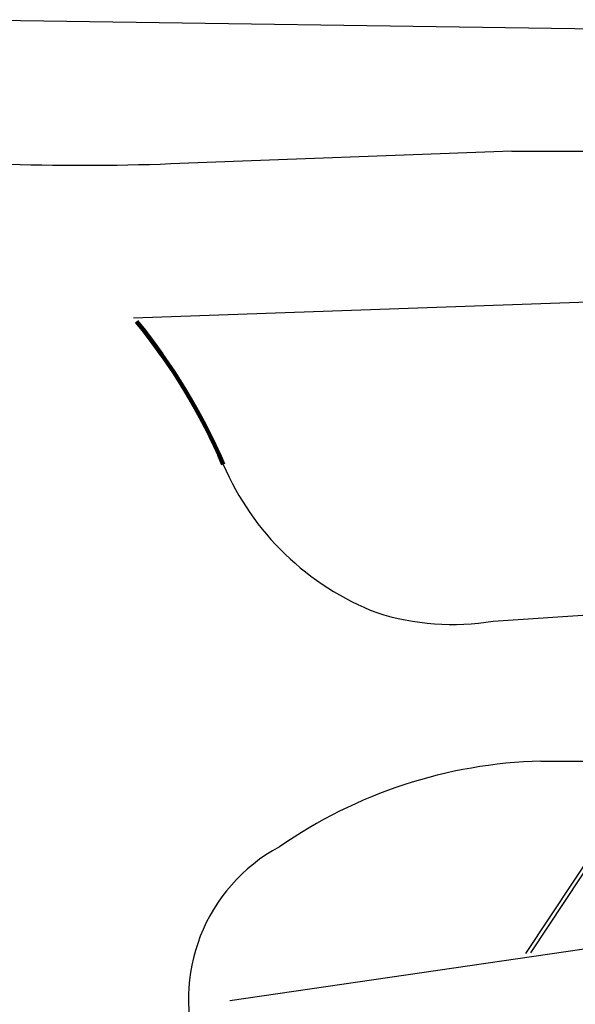
# Model space of a CAD drawing. Extents: x 978 to 1748, y 712 to 1295.
# Drawn here: x 1035 to 1065, y 913 to 967 of the extents above; entities that cross this region are included whole.
import ezdxf

# ---------------------------------------------------------------- set-up
doc = ezdxf.new("R2010")
doc.units = 0
doc.header["$MEASUREMENT"] = 0
for name, color, linetype in [('A-URBA', 7, 'CONTINUOUS'), ('CERCA', 7, 'CONTINUOUS'), ('POINTS', 7, 'CONTINUOUS')]:
    doc.layers.add(name, color=color, linetype=linetype)

msp = doc.modelspace()

# ---------------------------------------------------------------- linework, layer by layer
at = {"layer": 'A-URBA', "lineweight": 25}
for p, q in [((1061.93021, 959.50017, -0.0004), (1096.36785, 959.50017, -0.0004)), ((1041.26871, 950.37889, -0.0004), (1086.01979, 951.96546, -0.0004)), ((1063.52043, 926.16678, -0.0004), (1069.87641, 926.16678, -0.0004))]:
    msp.add_line(p, q, dxfattribs=at)
at = {"layer": 'A-URBA', "lineweight": 25, "elevation": -0.0004}
msp.add_lwpolyline([(1061.93021, 959.50017), (1043.30714, 958.79525, -0.03643419), (1024.5085, 959.45352, 8.62096127)], format="xyb", dxfattribs=at)
at = {"layer": 'CERCA', "color": 7, "lineweight": 25}
msp.add_line((1067.79265, 966.14628), (1031.36501, 966.67995), dxfattribs=at)
at = {"layer": 'POINTS', "color": 7, "lineweight": 25}
for p, q in [((1060.9173, 933.81149, -0.0004), (1069.37028, 934.38746, -0.0004)), ((1069.77806, 926.3807, -0.0004), (1062.68156, 915.64344, -0.0004)), ((1069.89022, 926.18769, -0.0004), (1062.9542, 915.69324, -0.0004)), ((1046.5208, 913.08622), (1118.13617, 923.50681))]:
    msp.add_line(p, q, dxfattribs=at)
at = {"layer": 'POINTS', "color": 7, "lineweight": 100}
msp.add_arc((1016.20075, 929.53766, -0.0004), 32.6, 23.174513, 39.305724, dxfattribs=at)
at = {"layer": 'POINTS', "color": 7, "lineweight": 25}
for centre, radius, start, end in [((1059.95992, 948.26983, -0.0004), 15, 203.174513, 248.863624), ((1058.69727, 947.16094, -0.0004), 13.53279, 252.15876, 279.441951), ((1064.24844, 899.8464, -0.0004), 26.33045, 91.584378, 124.746972), ((1053.73961, 913.13812, -0.0004), 9.47877, 118.331067, 198.972899)]:
    msp.add_arc(centre, radius, start, end, dxfattribs=at)

doc.saveas('drawing.dxf')
